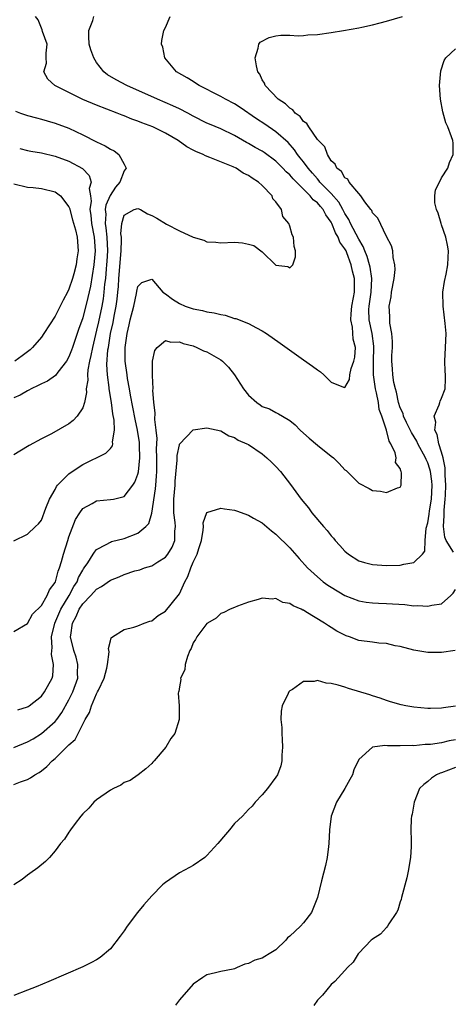
# Model space of a CAD drawing. Units: inches. Extents: x 2503318 to 2505000, y 1542680 to 1545000.
# Drawn here: x 2504226 to 2504289, y 1544586 to 1544729 of the extents above; entities that cross this region are included whole.
import ezdxf

# ---------------------------------------------------------------- set-up
doc = ezdxf.new("R2010")
doc.units = ezdxf.units.IN
doc.header["$MEASUREMENT"] = 0
doc.layers.add('LD25021542_10ft', color=9, linetype='Continuous')

msp = doc.modelspace()

# ---------------------------------------------------------------- linework, layer by layer
at = {"layer": 'LD25021542_10ft'}
for points, elevation in [([(2504225, 1544652.94), (2504227, 1544653.9), (2504228.17, 1544655), (2504228.58, 1544655.42), (2504229, 1544655.94), (2504229.67, 1544657.67), (2504230.16, 1544659), (2504231, 1544660.4), (2504231.2, 1544660.8), (2504231.36, 1544661), (2504233, 1544662.64), (2504233.2, 1544662.8), (2504235, 1544664), (2504238.36, 1544665.64), (2504239, 1544666.35), (2504239.29, 1544666.71), (2504239.35, 1544667), (2504239.31, 1544667.31), (2504239.6, 1544669), (2504239.57, 1544670.43), (2504239.37, 1544671.37), (2504239.18, 1544673), (2504238.84, 1544675), (2504238.83, 1544675.17), (2504238.57, 1544677), (2504238.5, 1544678.5), (2504238.66, 1544680.66), (2504238.71, 1544681), (2504239.04, 1544683), (2504239.39, 1544684.61), (2504239.55, 1544685.55), (2504239.84, 1544687), (2504239.98, 1544688.02), (2504240.09, 1544689), (2504240.16, 1544689.84), (2504240.23, 1544691), (2504240.56, 1544695), (2504240.62, 1544696.62), (2504240.6, 1544697), (2504240.54, 1544697.46), (2504240.66, 1544699), (2504241, 1544700.21), (2504242.43, 1544701), (2504243, 1544701.18), (2504243.36, 1544701), (2504244.39, 1544700.39), (2504245, 1544700.15), (2504245.73, 1544699.73), (2504247.13, 1544698.87), (2504249, 1544697.9), (2504250.99, 1544697.01), (2504252.55, 1544696.55), (2504253, 1544696.3), (2504254.28, 1544696.28), (2504255, 1544696.18), (2504257, 1544696.29), (2504258.17, 1544696.17), (2504259, 1544696), (2504259.81, 1544695.81), (2504261, 1544694.85), (2504263, 1544692.95), (2504264.73, 1544692.73), (2504265, 1544692.53), (2504265.45, 1544693), (2504265.85, 1544694.15), (2504265.84, 1544695), (2504265.65, 1544695.65), (2504265.54, 1544697), (2504265.34, 1544697.34), (2504265, 1544698.6), (2504264.86, 1544699), (2504263.99, 1544699.99), (2504263.8, 1544701), (2504263, 1544702.12), (2504262.57, 1544702.57), (2504262.44, 1544703), (2504261, 1544704.49), (2504260.48, 1544705), (2504259.54, 1544705.54), (2504259, 1544705.94), (2504258.27, 1544706.27), (2504257.24, 1544707), (2504256.79, 1544707.21), (2504253.43, 1544708.57), (2504252.8, 1544708.8), (2504252.43, 1544709), (2504251.41, 1544709.41), (2504251, 1544709.62), (2504250.1, 1544710.1), (2504248.83, 1544711), (2504247, 1544712.08), (2504245.14, 1544713), (2504243.57, 1544713.57), (2504243, 1544713.83), (2504242.11, 1544714.11), (2504241, 1544714.6), (2504240.7, 1544714.7), (2504239.98, 1544715), (2504237, 1544716.13), (2504235, 1544716.97), (2504233, 1544718.01), (2504230.97, 1544719), (2504229.93, 1544719.93), (2504229.37, 1544721), (2504229.75, 1544722.25), (2504229.71, 1544723), (2504229.71, 1544723.71), (2504229.84, 1544725), (2504229.16, 1544726.84), (2504229.1, 1544727.1), (2504229, 1544727.31), (2504228.55, 1544728.55), (2504228.16, 1544729)], 6950), ([(2504225, 1544639.79), (2504227, 1544640.95), (2504227.73, 1544642.27), (2504229, 1544643.53), (2504229.85, 1544645), (2504230.17, 1544645.83), (2504231, 1544646.91), (2504231.04, 1544647), (2504231.45, 1544648.55), (2504231.65, 1544649), (2504231.93, 1544649.93), (2504232.21, 1544651), (2504232.83, 1544653), (2504233, 1544653.49), (2504233.97, 1544656.03), (2504234.57, 1544657), (2504235, 1544657.63), (2504236.37, 1544658.37), (2504237, 1544658.75), (2504239, 1544658.92), (2504239.44, 1544659), (2504241, 1544659.35), (2504242.28, 1544661), (2504242.57, 1544661.43), (2504243, 1544662.62), (2504243.07, 1544662.93), (2504243.27, 1544665), (2504243.24, 1544666.76), (2504243.21, 1544667.21), (2504242.95, 1544669), (2504242.58, 1544670.58), (2504241.94, 1544674.06), (2504241.8, 1544675), (2504241.51, 1544676.49), (2504241.43, 1544677), (2504241.17, 1544679), (2504241.17, 1544681), (2504241.43, 1544683), (2504241.73, 1544684.27), (2504241.88, 1544685), (2504242.39, 1544687), (2504242.81, 1544688.81), (2504242.85, 1544689.15), (2504243, 1544689.86), (2504243.56, 1544690.44), (2504245, 1544690.88), (2504246.62, 1544689), (2504247, 1544688.76), (2504247.99, 1544687.99), (2504249, 1544687.36), (2504249.83, 1544687), (2504251, 1544686.58), (2504252.36, 1544686.36), (2504253, 1544686.18), (2504254.04, 1544686.04), (2504255, 1544685.77), (2504255.66, 1544685.66), (2504257, 1544685.21), (2504257.18, 1544685.18), (2504259, 1544684.46), (2504260.17, 1544683.83), (2504261, 1544683.41), (2504261.65, 1544683), (2504263.63, 1544681.63), (2504267, 1544679.18), (2504268.29, 1544678.29), (2504269, 1544677.73), (2504269.44, 1544677.44), (2504269.94, 1544677), (2504271, 1544675.96), (2504272.78, 1544675.22), (2504273, 1544675.16), (2504273.66, 1544676.34), (2504273.71, 1544677), (2504273.92, 1544677.92), (2504274.29, 1544679), (2504274.41, 1544679.59), (2504274.53, 1544681), (2504274.18, 1544682.18), (2504274.08, 1544683.92), (2504273.83, 1544685), (2504273.88, 1544685.88), (2504274, 1544687), (2504274.26, 1544688.26), (2504274.38, 1544689), (2504274.4, 1544691), (2504274.07, 1544692.07), (2504273.91, 1544693), (2504273.26, 1544694.74), (2504273.15, 1544695), (2504273, 1544695.3), (2504272.27, 1544696.27), (2504272.01, 1544697), (2504271.62, 1544697.62), (2504271.08, 1544699), (2504271, 1544699.15), (2504270.22, 1544700.22), (2504269.83, 1544701), (2504269.44, 1544701.44), (2504269, 1544701.97), (2504268.4, 1544702.4), (2504267.96, 1544703), (2504265.47, 1544705.47), (2504265, 1544706.03), (2504264.48, 1544706.48), (2504264.01, 1544707), (2504263, 1544708.02), (2504261.28, 1544709.28), (2504261, 1544709.46), (2504260.01, 1544710.01), (2504259, 1544710.61), (2504258.74, 1544710.74), (2504257, 1544711.74), (2504255, 1544712.71), (2504253.39, 1544713.39), (2504253, 1544713.56), (2504251, 1544714.57), (2504250.23, 1544715), (2504249, 1544715.63), (2504248.07, 1544716.07), (2504245.84, 1544717), (2504241.38, 1544719), (2504239.84, 1544719.84), (2504238.57, 1544720.57), (2504238.07, 1544721), (2504237, 1544722.35), (2504236.6, 1544723), (2504236.17, 1544724.17), (2504235.94, 1544725), (2504235.87, 1544726.13), (2504235.86, 1544727), (2504236.46, 1544728.46), (2504236.63, 1544729)], 6940), ([(2504225, 1544622.94), (2504227, 1544623.75), (2504227.81, 1544624.19), (2504229.04, 1544624.96), (2504231, 1544626.7), (2504231.25, 1544627), (2504231.98, 1544628.02), (2504233, 1544629.84), (2504233.58, 1544631), (2504234.27, 1544633), (2504234.26, 1544633.74), (2504234.29, 1544635), (2504234.03, 1544636.03), (2504233.73, 1544637), (2504233.24, 1544639), (2504233.26, 1544639.26), (2504233.51, 1544641), (2504234.05, 1544641.95), (2504234.48, 1544643), (2504235, 1544643.81), (2504236.16, 1544645), (2504237, 1544645.91), (2504237.71, 1544646.29), (2504239, 1544647.22), (2504240.29, 1544647.71), (2504241, 1544648.04), (2504242.57, 1544648.57), (2504243.26, 1544648.74), (2504243.97, 1544649), (2504245, 1544649.32), (2504245.88, 1544649.88), (2504247, 1544650.54), (2504247.35, 1544651), (2504247.98, 1544652.02), (2504248.36, 1544653), (2504248.33, 1544654.33), (2504248.43, 1544655), (2504248.39, 1544655.61), (2504248.2, 1544657), (2504248.2, 1544659), (2504248.38, 1544661), (2504248.41, 1544661.59), (2504248.66, 1544664.66), (2504248.68, 1544665.32), (2504249, 1544666.88), (2504249.03, 1544666.96), (2504251, 1544669.05), (2504253, 1544669.33), (2504255, 1544668.9), (2504256.17, 1544668.17), (2504257, 1544667.92), (2504257.52, 1544667.52), (2504258.79, 1544667), (2504259, 1544666.89), (2504261, 1544665.55), (2504261.69, 1544665), (2504262.34, 1544664.34), (2504263, 1544663.71), (2504263.64, 1544663), (2504265.12, 1544661.12), (2504266.67, 1544659), (2504267.71, 1544657.71), (2504268.22, 1544657), (2504269.9, 1544655), (2504270.42, 1544654.42), (2504271, 1544653.67), (2504271.33, 1544653.33), (2504271.6, 1544653), (2504272.27, 1544652.27), (2504273, 1544651.42), (2504273.51, 1544651), (2504275, 1544650.05), (2504275.81, 1544649.81), (2504277, 1544649.49), (2504279, 1544649.35), (2504281, 1544649.38), (2504281.54, 1544649.54), (2504283, 1544649.79), (2504284.25, 1544651), (2504284.57, 1544651.43), (2504284.62, 1544653), (2504284.77, 1544654.77), (2504285, 1544655.54), (2504285.22, 1544656.78), (2504285.27, 1544657.27), (2504285.56, 1544659), (2504285.63, 1544661), (2504285.59, 1544661.59), (2504285.38, 1544663), (2504285.32, 1544663.32), (2504285, 1544664.23), (2504284.75, 1544664.75), (2504284.65, 1544665), (2504283.58, 1544667), (2504283.4, 1544667.4), (2504282.64, 1544668.64), (2504281.91, 1544670.09), (2504281.48, 1544671), (2504281.41, 1544671.41), (2504281, 1544672.24), (2504280.76, 1544673), (2504280.49, 1544674.49), (2504280.31, 1544675), (2504280.07, 1544675.93), (2504279.92, 1544677), (2504279.88, 1544677.88), (2504279.79, 1544679), (2504279.81, 1544679.81), (2504279.87, 1544681), (2504279.87, 1544681.87), (2504279.79, 1544683), (2504279.5, 1544684.5), (2504279.48, 1544685), (2504279.48, 1544685.48), (2504279.4, 1544687), (2504279.68, 1544688.32), (2504279.75, 1544689), (2504280.12, 1544691), (2504280.29, 1544692.29), (2504280.25, 1544693), (2504279.97, 1544694.03), (2504279.93, 1544695), (2504279.72, 1544695.72), (2504279, 1544697.11), (2504277.76, 1544699.76), (2504277, 1544700.54), (2504276.87, 1544700.87), (2504276.74, 1544701), (2504275.87, 1544702.13), (2504275.29, 1544703), (2504275, 1544703.33), (2504273.63, 1544705), (2504273.41, 1544705.41), (2504273, 1544705.62), (2504272.51, 1544706.51), (2504271.81, 1544707), (2504271.58, 1544707.58), (2504271, 1544708.09), (2504270.46, 1544709), (2504270.09, 1544710.09), (2504269.15, 1544711), (2504269, 1544711.19), (2504267.77, 1544713), (2504267.49, 1544713.49), (2504267, 1544713.8), (2504266.5, 1544714.5), (2504265.76, 1544715), (2504265.45, 1544715.45), (2504265, 1544715.7), (2504264.36, 1544716.36), (2504263.3, 1544717), (2504261.43, 1544719), (2504261.33, 1544719.33), (2504261, 1544719.84), (2504260.64, 1544720.64), (2504260.36, 1544721), (2504260.16, 1544721.84), (2504260, 1544723), (2504260.4, 1544724.4), (2504260.51, 1544725), (2504260.73, 1544725.27), (2504262.01, 1544725.99), (2504263, 1544726.19), (2504263.69, 1544726.31), (2504265, 1544726.29), (2504266.22, 1544726.22), (2504267, 1544726.28), (2504267.64, 1544726.36), (2504269, 1544726.41), (2504271, 1544726.68), (2504272.8, 1544727), (2504275, 1544727.35), (2504275.46, 1544727.46), (2504277, 1544727.79), (2504278.1, 1544728.1), (2504279, 1544728.33), (2504281.33, 1544729)], 6920), ([(2504225.6, 1544628.4), (2504227, 1544628.84), (2504227.09, 1544628.91), (2504227.23, 1544629), (2504229, 1544630.39), (2504229.46, 1544631), (2504230.57, 1544633), (2504230.66, 1544633.34), (2504230.75, 1544635), (2504230.46, 1544636.46), (2504230.51, 1544637), (2504230.57, 1544637.43), (2504230.48, 1544639), (2504230.95, 1544641), (2504231.84, 1544643), (2504233.02, 1544645), (2504233.71, 1544646.29), (2504234.18, 1544647), (2504234.4, 1544647.6), (2504235, 1544648.69), (2504235.12, 1544648.88), (2504235.23, 1544649), (2504235.75, 1544649.75), (2504236.53, 1544651), (2504236.7, 1544651.3), (2504237, 1544651.66), (2504238.38, 1544652.38), (2504239, 1544652.76), (2504239.16, 1544652.84), (2504241, 1544653.29), (2504243, 1544654.03), (2504244.14, 1544655), (2504244.57, 1544655.43), (2504245.03, 1544656.97), (2504245.54, 1544660.46), (2504245.57, 1544661), (2504245.69, 1544662.31), (2504245.72, 1544663), (2504245.75, 1544665), (2504245.71, 1544666.29), (2504245.78, 1544667.78), (2504245.66, 1544669), (2504245.45, 1544670.55), (2504245.51, 1544671.51), (2504245.3, 1544673), (2504245.18, 1544674.82), (2504245.2, 1544675), (2504245.09, 1544676.91), (2504245.13, 1544677.13), (2504245.12, 1544679), (2504245.44, 1544680.56), (2504245.77, 1544681), (2504247, 1544682.01), (2504247.75, 1544681.75), (2504249, 1544681.83), (2504249.55, 1544681.55), (2504251, 1544681.23), (2504251.55, 1544681), (2504252.48, 1544680.48), (2504253, 1544680.34), (2504255, 1544679.18), (2504255.24, 1544679), (2504256.11, 1544678.11), (2504256.97, 1544677), (2504258.31, 1544675), (2504259, 1544674.09), (2504260.21, 1544673), (2504260.69, 1544672.69), (2504261, 1544672.45), (2504262.07, 1544672.07), (2504263, 1544671.55), (2504263.38, 1544671.38), (2504263.95, 1544671), (2504265, 1544670.41), (2504265.78, 1544669.78), (2504266.5, 1544669), (2504267, 1544668.57), (2504267.81, 1544667.81), (2504269, 1544666.82), (2504271, 1544665.22), (2504271.32, 1544665), (2504272.17, 1544664.17), (2504273, 1544663.25), (2504273.15, 1544663.15), (2504273.31, 1544663), (2504275, 1544661.28), (2504276.51, 1544660.51), (2504277, 1544660.24), (2504278.14, 1544660.14), (2504279, 1544659.95), (2504280.62, 1544660.62), (2504281, 1544660.71), (2504281.14, 1544661), (2504281.21, 1544662.79), (2504281.14, 1544663), (2504281.08, 1544663.08), (2504281, 1544663.42), (2504280.31, 1544664.31), (2504280.4, 1544665), (2504280.28, 1544665.72), (2504279.66, 1544667), (2504279.39, 1544667.39), (2504279.02, 1544669), (2504278.33, 1544671), (2504277.97, 1544671.97), (2504277.84, 1544673), (2504277.58, 1544674.42), (2504277.43, 1544675), (2504277.14, 1544677), (2504277.13, 1544677.13), (2504277.13, 1544679), (2504277.19, 1544681), (2504277.18, 1544681.18), (2504276.92, 1544683), (2504276.51, 1544685), (2504276.48, 1544686.48), (2504276.5, 1544687), (2504276.8, 1544689), (2504276.91, 1544691), (2504276.65, 1544692.65), (2504276.57, 1544693), (2504276.21, 1544694.21), (2504275.87, 1544695), (2504275.66, 1544695.66), (2504275, 1544696.71), (2504273.81, 1544699), (2504273.56, 1544699.56), (2504273, 1544700.41), (2504272.69, 1544701), (2504272.09, 1544702.09), (2504271, 1544703.31), (2504269.37, 1544705), (2504269.22, 1544705.22), (2504269, 1544705.44), (2504268.29, 1544706.29), (2504267.67, 1544707), (2504267, 1544707.92), (2504266.53, 1544708.53), (2504266.13, 1544709), (2504265.69, 1544709.69), (2504264.75, 1544710.75), (2504263, 1544712.3), (2504261.38, 1544713.38), (2504260.16, 1544714.16), (2504257.8, 1544715.8), (2504257, 1544716.32), (2504255.7, 1544717), (2504255, 1544717.43), (2504254.15, 1544717.85), (2504252.64, 1544718.64), (2504251.87, 1544719), (2504251.36, 1544719.36), (2504251, 1544719.57), (2504250.13, 1544720.13), (2504248.6, 1544721), (2504246.9, 1544723), (2504246.59, 1544724.59), (2504246.43, 1544725), (2504246.45, 1544725.55), (2504246.75, 1544727), (2504247, 1544727.43), (2504247.69, 1544729)], 6930), ([(2504288.71, 1544651.29), (2504287.67, 1544653), (2504287.48, 1544653.48), (2504287.26, 1544655), (2504287.37, 1544656.63), (2504287.36, 1544657), (2504287.38, 1544657.38), (2504287.54, 1544659), (2504287.56, 1544659.56), (2504287.6, 1544661), (2504287.52, 1544662.48), (2504287.54, 1544663), (2504287.53, 1544663.53), (2504287.22, 1544665), (2504287, 1544665.81), (2504286.59, 1544667), (2504286.35, 1544668.35), (2504286.01, 1544669), (2504286.17, 1544670.17), (2504285.91, 1544671), (2504286.67, 1544672.67), (2504286.73, 1544673), (2504286.8, 1544673.2), (2504287, 1544673.62), (2504287.53, 1544675), (2504287.58, 1544676.42), (2504287.57, 1544677), (2504287.53, 1544677.53), (2504287.49, 1544679), (2504287.59, 1544681), (2504287.65, 1544683), (2504287.54, 1544684.46), (2504287.21, 1544687), (2504287.17, 1544689), (2504287.42, 1544690.58), (2504287.65, 1544691.65), (2504287.92, 1544693), (2504287.94, 1544694.06), (2504287.99, 1544695), (2504287.85, 1544695.85), (2504287.6, 1544697), (2504287, 1544698.8), (2504286.92, 1544699), (2504286.5, 1544700.5), (2504286.25, 1544701), (2504286.03, 1544701.97), (2504286.04, 1544703), (2504286.14, 1544703.86), (2504286.69, 1544705), (2504287, 1544705.59), (2504287.92, 1544707), (2504288.17, 1544707.83), (2504288.67, 1544709), (2504288.66, 1544710.66), (2504288.63, 1544711), (2504288.44, 1544711.56), (2504287.89, 1544713), (2504287.6, 1544713.6), (2504287.17, 1544715.17), (2504286.83, 1544717), (2504286.68, 1544719), (2504286.87, 1544721.13), (2504287.38, 1544722.62), (2504287.64, 1544723), (2504289, 1544724.34)], 6910), ([(2504225.27, 1544715.27), (2504225.99, 1544715), (2504227, 1544714.65), (2504228.29, 1544714.29), (2504229, 1544714.12), (2504229.86, 1544713.86), (2504231, 1544713.56), (2504233, 1544712.8), (2504235, 1544711.85), (2504237, 1544710.82), (2504238.26, 1544710.26), (2504239, 1544709.76), (2504239.54, 1544709.54), (2504240.24, 1544709), (2504241, 1544707.6), (2504241.31, 1544707), (2504241, 1544706.61), (2504240.38, 1544705), (2504239.74, 1544704.26), (2504238.96, 1544703.04), (2504238.36, 1544701.64), (2504238.26, 1544701), (2504238.33, 1544700.33), (2504238.25, 1544699), (2504238.36, 1544698.36), (2504238.49, 1544697), (2504238.58, 1544695), (2504238.49, 1544693.51), (2504238.45, 1544693), (2504238.38, 1544692.38), (2504238.28, 1544691), (2504238.16, 1544690.16), (2504238.07, 1544689), (2504237.95, 1544688.05), (2504237.75, 1544687), (2504237.27, 1544684.73), (2504237, 1544683.52), (2504236.39, 1544681), (2504236.19, 1544679.81), (2504235.99, 1544679), (2504235.76, 1544677.76), (2504235.7, 1544677), (2504235.73, 1544676.27), (2504235.52, 1544675), (2504235.55, 1544674.45), (2504235.25, 1544673), (2504235, 1544672.22), (2504234.19, 1544671), (2504233.6, 1544670.4), (2504233, 1544669.91), (2504230.47, 1544668.47), (2504229, 1544667.73), (2504227.22, 1544666.78), (2504227, 1544666.62), (2504225, 1544665.4)], 6960), ([(2504225.86, 1544709.86), (2504227, 1544709.59), (2504227.49, 1544709.49), (2504229, 1544709.23), (2504231, 1544708.77), (2504233, 1544708.04), (2504234.97, 1544706.97), (2504235.95, 1544705.95), (2504236.22, 1544705), (2504235.95, 1544704.05), (2504236.12, 1544703), (2504236.2, 1544702.2), (2504236.01, 1544701), (2504236.17, 1544700.17), (2504236.27, 1544699), (2504236.67, 1544697), (2504236.8, 1544695), (2504236.61, 1544693), (2504236.12, 1544689.88), (2504235.75, 1544688.25), (2504235, 1544685.27), (2504234.4, 1544683.6), (2504233.5, 1544681), (2504233.38, 1544680.62), (2504233, 1544679.61), (2504232.64, 1544679), (2504231.41, 1544677.41), (2504231.07, 1544676.93), (2504229.9, 1544676.1), (2504229, 1544675.7), (2504228.55, 1544675.45), (2504227.55, 1544675), (2504227.2, 1544674.8), (2504227, 1544674.72), (2504225.92, 1544674.08), (2504225, 1544673.69)], 6970), ([(2504225, 1544704.72), (2504227, 1544704.25), (2504227.8, 1544704.19), (2504229, 1544704.04), (2504231, 1544703.56), (2504231.76, 1544703), (2504233, 1544701.39), (2504233.11, 1544701.11), (2504233.12, 1544701), (2504233.5, 1544699.5), (2504233.93, 1544698.07), (2504234.17, 1544697), (2504234.33, 1544695), (2504234.12, 1544693.87), (2504234.03, 1544693), (2504233.7, 1544691.7), (2504233.5, 1544691), (2504233, 1544689.44), (2504232.79, 1544689), (2504232.16, 1544687.84), (2504231.75, 1544687), (2504231, 1544685.53), (2504229.38, 1544683), (2504229, 1544682.47), (2504227.74, 1544681), (2504227.36, 1544680.64), (2504227, 1544680.38), (2504226.24, 1544679.76), (2504225.16, 1544679)], 6980), ([(2504225, 1544617.6), (2504225.98, 1544617.98), (2504227, 1544618.3), (2504227.45, 1544618.55), (2504228.07, 1544619), (2504228.68, 1544619.32), (2504229, 1544619.58), (2504229.81, 1544620.19), (2504230.56, 1544621), (2504231, 1544621.34), (2504233, 1544623.32), (2504233.88, 1544624.12), (2504235.37, 1544627), (2504235.97, 1544628.03), (2504236.27, 1544629), (2504237, 1544630.73), (2504237.15, 1544631), (2504237.26, 1544631.26), (2504238.09, 1544633), (2504238.48, 1544634.48), (2504238.58, 1544635), (2504238.81, 1544636.82), (2504238.71, 1544637.29), (2504239, 1544638.41), (2504239.14, 1544638.86), (2504239.32, 1544639), (2504241, 1544640.07), (2504242.41, 1544640.41), (2504243, 1544640.62), (2504243.9, 1544641), (2504244.72, 1544641.28), (2504245, 1544641.34), (2504245.91, 1544642.09), (2504247, 1544642.74), (2504248.85, 1544645), (2504249, 1544645.22), (2504249.79, 1544647), (2504250.22, 1544647.78), (2504250.64, 1544649), (2504251, 1544649.83), (2504251.59, 1544651), (2504251.83, 1544651.83), (2504252.22, 1544653), (2504252.47, 1544654.47), (2504252.48, 1544655), (2504252.45, 1544655.55), (2504253, 1544657.03), (2504255, 1544657.69), (2504255.56, 1544657.56), (2504257, 1544657.38), (2504257.27, 1544657.27), (2504259, 1544656.65), (2504259.76, 1544656.24), (2504261, 1544655.53), (2504262.37, 1544654.37), (2504263, 1544653.91), (2504265, 1544651.9), (2504266.36, 1544650.36), (2504267.59, 1544649), (2504269, 1544647.71), (2504269.85, 1544647), (2504270.51, 1544646.51), (2504271, 1544646.19), (2504273, 1544644.99), (2504275, 1544644.21), (2504276.05, 1544644.05), (2504277, 1544643.93), (2504277.88, 1544643.88), (2504279, 1544643.86), (2504281.68, 1544643.68), (2504283, 1544643.52), (2504283.54, 1544643.54), (2504285, 1544643.43), (2504285.58, 1544643.58), (2504287, 1544643.78), (2504288.35, 1544645), (2504288.67, 1544645.33), (2504289, 1544645.86)], 6910), ([(2504288.98, 1544637.02), (2504287, 1544636.73), (2504285, 1544636.74), (2504283, 1544637.05), (2504281, 1544637.6), (2504280.29, 1544637.71), (2504279, 1544638.02), (2504277.91, 1544638.09), (2504277, 1544638.21), (2504275, 1544638.49), (2504273.64, 1544639), (2504273.16, 1544639.16), (2504271.82, 1544639.82), (2504271, 1544640.37), (2504270.59, 1544640.59), (2504270.04, 1544641), (2504267.35, 1544642.65), (2504267, 1544642.85), (2504266.88, 1544642.88), (2504266.67, 1544643), (2504265.49, 1544643.49), (2504265, 1544643.85), (2504264, 1544644), (2504263, 1544644.55), (2504262.46, 1544644.46), (2504261, 1544644.62), (2504260.4, 1544644.4), (2504259, 1544644.01), (2504257.45, 1544643.45), (2504257, 1544643.27), (2504256.37, 1544643), (2504255.45, 1544642.55), (2504255, 1544642.4), (2504254.32, 1544641.69), (2504253.1, 1544641), (2504253, 1544640.92), (2504251.53, 1544639), (2504251.36, 1544638.64), (2504251, 1544638.12), (2504250.71, 1544637.29), (2504250.53, 1544637), (2504250.17, 1544636.17), (2504249.85, 1544635), (2504249.79, 1544634.21), (2504249.19, 1544633), (2504249.21, 1544632.79), (2504249, 1544631.77), (2504248.91, 1544631.09), (2504248.86, 1544631), (2504248.83, 1544630.83), (2504248.96, 1544629), (2504248.99, 1544627), (2504248.35, 1544625), (2504247.76, 1544624.24), (2504247.06, 1544623), (2504245.35, 1544621), (2504245.17, 1544620.83), (2504245, 1544620.62), (2504244.15, 1544619.85), (2504243.03, 1544618.97), (2504241.85, 1544618.15), (2504241, 1544617.85), (2504240.5, 1544617.5), (2504239.45, 1544617), (2504239, 1544616.77), (2504237, 1544615.34), (2504236.63, 1544615), (2504235.87, 1544614.13), (2504235, 1544613.3), (2504234.74, 1544613), (2504233.9, 1544611.9), (2504233.24, 1544611), (2504233.15, 1544610.85), (2504233, 1544610.67), (2504232.34, 1544609.66), (2504231.78, 1544609), (2504231, 1544607.95), (2504230.16, 1544607), (2504229.59, 1544606.41), (2504228.51, 1544605.49), (2504227.35, 1544604.65), (2504227, 1544604.42), (2504226.2, 1544603.8), (2504225, 1544603)], 6900), ([(2504289, 1544628.95), (2504287.3, 1544628.7), (2504287, 1544628.65), (2504285.38, 1544628.62), (2504285, 1544628.6), (2504283, 1544628.8), (2504281.81, 1544629), (2504281.14, 1544629.14), (2504279.58, 1544629.58), (2504279, 1544629.76), (2504278.09, 1544630.09), (2504277, 1544630.43), (2504276.59, 1544630.59), (2504273.53, 1544631.53), (2504273, 1544631.68), (2504272.01, 1544631.99), (2504271, 1544632.25), (2504270.28, 1544632.28), (2504269, 1544632.66), (2504268.52, 1544632.52), (2504267, 1544632.5), (2504265.38, 1544631.38), (2504265, 1544631.16), (2504264.86, 1544631), (2504264.77, 1544630.77), (2504263.92, 1544629), (2504263.77, 1544628.23), (2504263.72, 1544627), (2504263.84, 1544625.84), (2504263.85, 1544625), (2504263.89, 1544624.11), (2504263.96, 1544623), (2504263.85, 1544621.85), (2504263.83, 1544621), (2504263.7, 1544620.3), (2504263.2, 1544619), (2504263, 1544618.65), (2504261.75, 1544617), (2504261, 1544616.08), (2504260.01, 1544615), (2504259.56, 1544614.44), (2504259, 1544613.97), (2504258.13, 1544613), (2504257, 1544611.9), (2504256.26, 1544611), (2504255.67, 1544610.33), (2504254.59, 1544609), (2504253, 1544607.27), (2504252.7, 1544607), (2504251, 1544605.84), (2504250.48, 1544605.52), (2504249, 1544604.74), (2504247, 1544603.38), (2504246.78, 1544603.22), (2504246.55, 1544603), (2504245, 1544601.43), (2504244.61, 1544601), (2504243.87, 1544600.13), (2504242.93, 1544599), (2504241.45, 1544597), (2504241, 1544596.32), (2504240.44, 1544595.56), (2504239, 1544593.73), (2504237.52, 1544592.48), (2504237, 1544592.14), (2504236.26, 1544591.74), (2504235, 1544591.14), (2504230.09, 1544589), (2504228.23, 1544588.23), (2504227, 1544587.73), (2504225, 1544586.97)], 6890), ([(2504289, 1544624.06), (2504288.09, 1544623.91), (2504287, 1544623.63), (2504285.4, 1544623.4), (2504285, 1544623.36), (2504284.64, 1544623.36), (2504283, 1544623.2), (2504282.78, 1544623.22), (2504281, 1544623.17), (2504279.17, 1544623.17), (2504278.78, 1544623.22), (2504277, 1544622.99), (2504275, 1544621.22), (2504274.3, 1544619.7), (2504274.11, 1544619), (2504273.7, 1544618.3), (2504272.99, 1544617), (2504271.79, 1544615), (2504270.99, 1544613), (2504270.75, 1544611), (2504270.66, 1544609), (2504270.6, 1544608.6), (2504270.41, 1544607), (2504270.19, 1544605.81), (2504269.6, 1544603.6), (2504269, 1544601.16), (2504268.16, 1544599), (2504267, 1544597.52), (2504266.56, 1544597), (2504265, 1544595.57), (2504264.69, 1544595.31), (2504264.43, 1544595), (2504263, 1544593.6), (2504262.02, 1544593), (2504261.37, 1544592.63), (2504261, 1544592.39), (2504259.92, 1544592.08), (2504259, 1544591.61), (2504258.48, 1544591.52), (2504257.37, 1544591), (2504257.1, 1544590.9), (2504257, 1544590.84), (2504256.79, 1544590.79), (2504255, 1544590.45), (2504254.26, 1544590.26), (2504253, 1544589.98), (2504252.41, 1544589.59), (2504251, 1544588.59), (2504249, 1544586.31), (2504248.43, 1544585.57)], 6880), ([(2504289, 1544620.04), (2504287, 1544619.26), (2504286.8, 1544619.2), (2504286.24, 1544619), (2504285.52, 1544618.48), (2504285, 1544618.02), (2504284.42, 1544617.58), (2504283.79, 1544617), (2504283.04, 1544615), (2504282.73, 1544613.27), (2504282.65, 1544613), (2504282.61, 1544612.61), (2504282.53, 1544611), (2504282.57, 1544609.43), (2504282.59, 1544609), (2504282.59, 1544608.59), (2504282.49, 1544607), (2504282.15, 1544605), (2504281.96, 1544604.04), (2504281.2, 1544601.2), (2504281.13, 1544600.87), (2504281, 1544600.53), (2504280.65, 1544599.35), (2504280.49, 1544599), (2504279.36, 1544597.36), (2504279.15, 1544597), (2504279, 1544596.85), (2504278.16, 1544595.84), (2504277, 1544595.15), (2504276.93, 1544595.07), (2504276.82, 1544595), (2504275, 1544593.12), (2504274.9, 1544593), (2504274.19, 1544591.81), (2504273.38, 1544591), (2504273, 1544590.57), (2504271.52, 1544589), (2504271, 1544588.54), (2504269.75, 1544587), (2504269.38, 1544586.62), (2504269, 1544586.26), (2504268.47, 1544585.53)], 6870)]:
    msp.add_lwpolyline(points, dxfattribs=dict(at, elevation=elevation))

doc.saveas('drawing.dxf')
